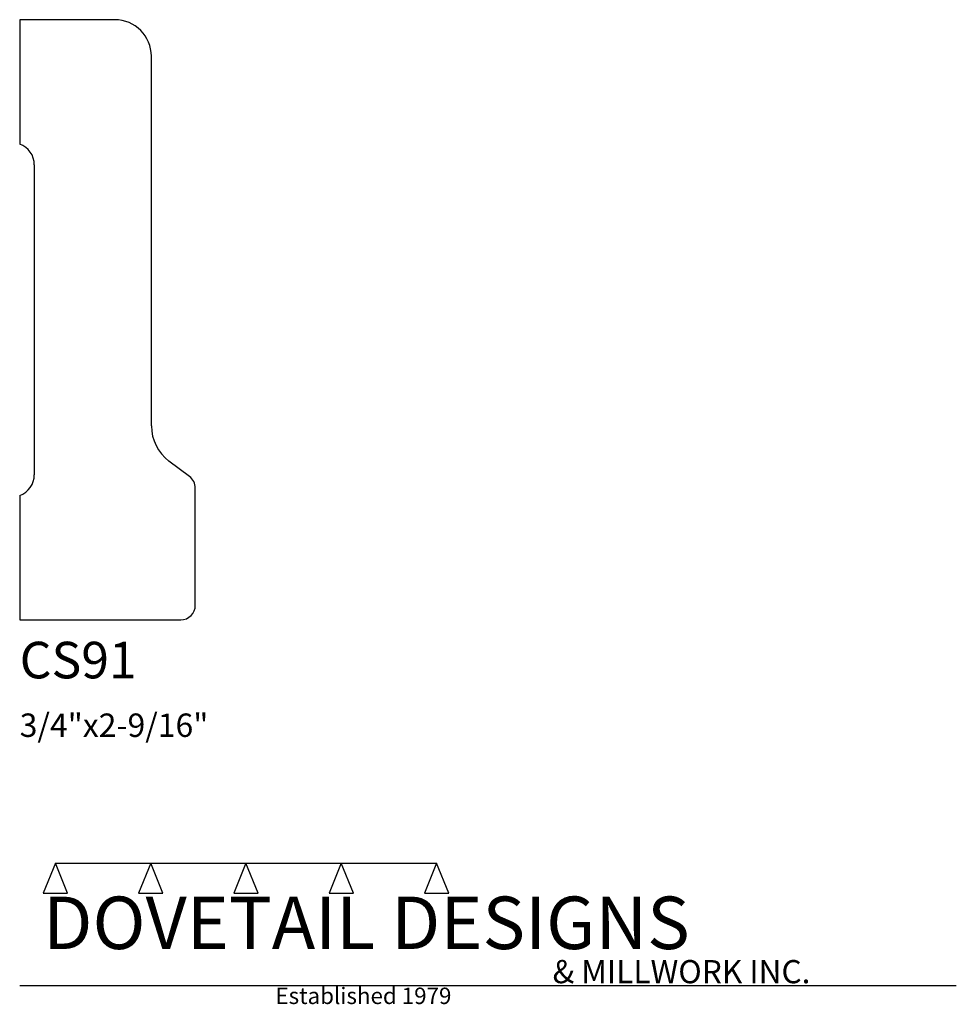
# Model space of a CAD drawing. Extents: x 0 to 4, y -1.64 to 2.56.
import ezdxf

# ---------------------------------------------------------------- set-up
doc = ezdxf.new("R2010")
doc.units = 0
doc.header["$MEASUREMENT"] = 0
for name, color, linetype in [('CONSTRUCTION', 7, 'Continuous'), ('MOULD-NEW', 7, 'Continuous'), ('TEXT', 7, 'Continuous')]:
    doc.layers.add(name, color=color, linetype=linetype)

msp = doc.modelspace()

# ---------------------------------------------------------------- linework, layer by layer
at = {"layer": 'CONSTRUCTION'}
for p, q in [((0.152615, -1.038482), (0.10065, -1.166909)), ((0.152615, -1.038482), (0.559547, -1.03848)), ((0.20458, -1.166909), (0.152615, -1.038482)), ((0.559547, -1.03848), (0.507582, -1.166908)), ((0.611512, -1.166908), (0.559547, -1.03848)), ((0.559547, -1.03848), (0.966478, -1.03848)), ((0.966478, -1.03848), (0.914513, -1.166908)), ((1.018442, -1.166908), (0.966478, -1.03848)), ((0.966478, -1.03848), (1.373408, -1.03848)), ((1.373408, -1.03848), (1.321443, -1.166908)), ((1.425373, -1.166908), (1.373408, -1.03848)), ((1.373408, -1.03848), (1.780281, -1.038482)), ((1.780281, -1.038482), (1.728316, -1.166909)), ((1.832246, -1.166909), (1.780281, -1.038482)), ((0.10065, -1.166909), (0.20458, -1.166909)), ((0.507582, -1.166908), (0.611512, -1.166908)), ((0.914513, -1.166908), (1.018442, -1.166908)), ((1.321443, -1.166908), (1.425373, -1.166908)), ((1.728316, -1.166909), (1.832246, -1.166909)), ((0, -1.561751), (4, -1.561751))]:
    msp.add_line(p, q, dxfattribs=at)
at = {"layer": 'MOULD-NEW'}
for p, q in [((0.40625, 2.5625), (0, 2.5625)), ((0, 2.5625), (0, 2.03125)), ((0.5625, 0.828125), (0.5625, 2.40625)), ((0.0625, 1.942862), (0.0625, 0.619638)), ((0.725, 0.6125), (0.6375, 0.678125)), ((0.75, 0.0625), (0.75, 0.5625)), ((0, 0.53125), (0, 0)), ((0, 0), (0.6875, 0))]:
    msp.add_line(p, q, dxfattribs=at)
for centre, radius, start, end in [((0.40625, 2.40625), 0.15625, 0, 90), ((-0.03125, 1.942862), 0.09375, 0.000212, 70.528779), ((0.75, 0.828125), 0.1875, 180, 233.130102), ((-0.03125, 0.619638), 0.09375, 289.471221, 0), ((0.6875, 0.5625), 0.0625, 0, 53.130102), ((0.6875, 0.0625), 0.0625, 270, 0)]:
    msp.add_arc(centre, radius, start, end, dxfattribs=at)

# ---------------------------------------------------------------- texts
at = {"layer": 'TEXT'}
for s, height, p in [('CS91', 0.15625, (0, -0.25)), ('3/4"x2-9/16"', 0.1, (0, -0.5)), ('DOVETAIL DESIGNS', 0.224, (0.10065, -1.405784)), ('& MILLWORK INC.', 0.099, (2.276036, -1.551751)), ('Established 1979', 0.07, (1.092458, -1.640461))]:
    msp.add_text(s, height=height, dxfattribs=at).set_placement(p)

doc.saveas('drawing.dxf')
